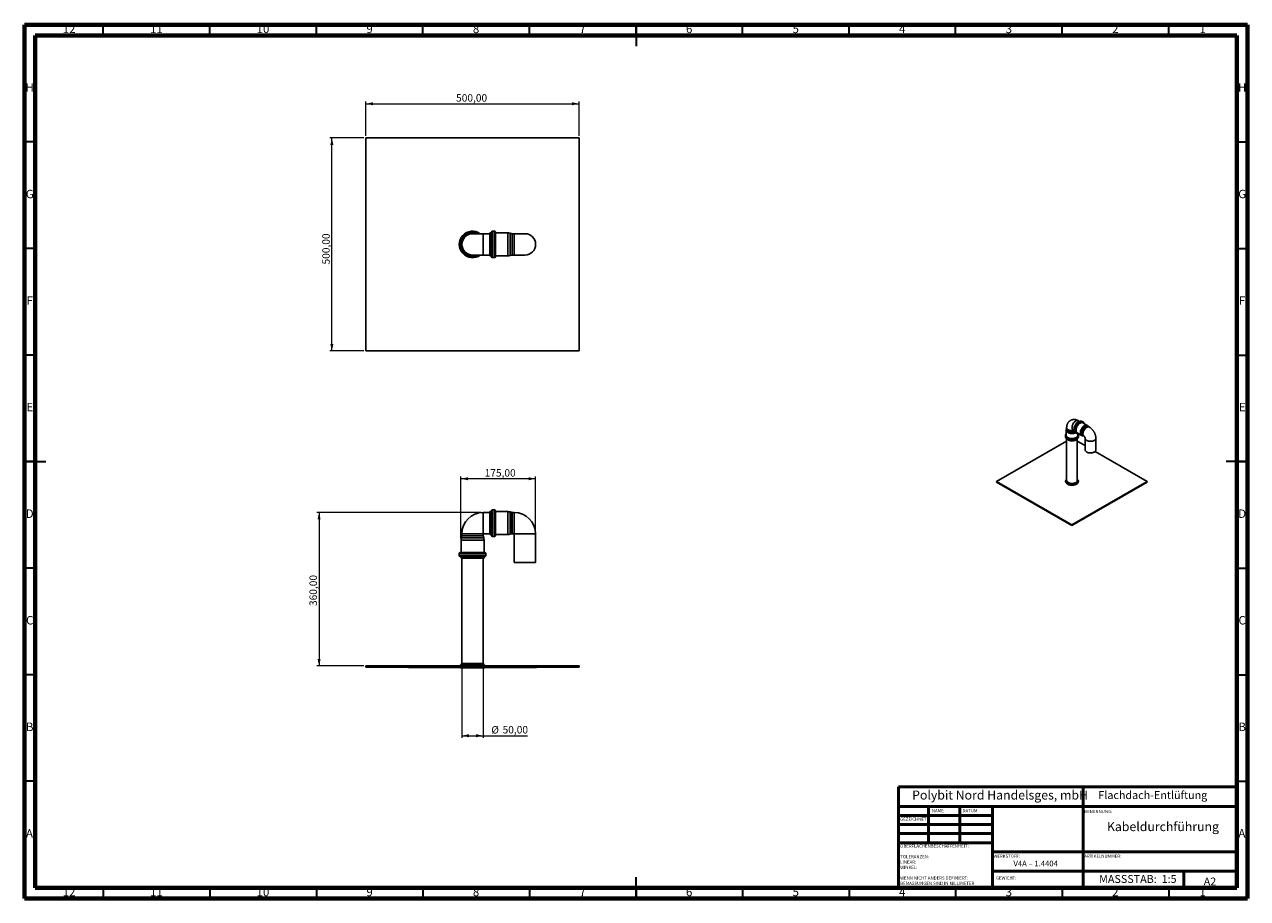
# Model space of a CAD drawing. Units: millimetres. Extents: x 15 to 589, y 5 to 415.
import ezdxf

# ---------------------------------------------------------------- set-up
doc = ezdxf.new("R2010")
doc.units = ezdxf.units.MM
doc.styles.add('SLDTEXTSTYLE0', font='TXT', dxfattribs={"width": 0.75})
doc.styles.add('SLDTEXTSTYLE1', font='TXT', dxfattribs={"width": 0.663})
doc.styles.add('SLDTEXTSTYLE2', font='TXT', dxfattribs={"width": 0.75, "bigfont": 'bigfont'})
doc.dimstyles.new('SLDDIMSTYLE0', dxfattribs={"dimtxt": 3.5, "dimasz": 3.302, "dimexe": 0, "dimexo": 0.0625, "dimgap": 0.875, "dimtad": 1, "dimlfac": 5, "dimrnd": 1e-09, "dimzin": 12, "dimdsep": 46, "dimtxsty": 'SLDTEXTSTYLE0', "dimsah": 1, "dimcen": 0.09, "dimadec": 0, "dimazin": 3, "dimtfac": 1, "dimtofl": 0, "dimtmove": 0, "dimatfit": 3, "dimfxl": 0, "dimfrac": 2, "dimtolj": 1, "dimtzin": 12, "dimarcsym": 0})

# ---------------------------------------------------------------- blocks, each defined once
blk = doc.blocks.new('_D')
at = {"color": 7, "linetype": 'Continuous', "lineweight": 0}
for p, q in [((229.29, 186.15), (152.27, 186.15)), ((153.27, 186.15), (153.27, 114.15)), ((174.27, 114.15), (152.27, 114.15))]:
    blk.add_line(p, q, dxfattribs=at)
at = {"color": 7, "linetype": 'Continuous', "lineweight": 18}
for points in [[(153.27, 186.15), (152.55, 182.85), (153.99, 182.85)], [(153.27, 114.15), (153.99, 117.45), (152.55, 117.45)]]:
    blk.add_solid(points, dxfattribs=at)
at = {"color": 7, "linetype": 'Continuous', "lineweight": 18, "insert": (148.76, 142.25), "char_height": 3.5, "attachment_point": 1, "rotation": 90, "style": 'SLDTEXTSTYLE0'}
blk.add_mtext('360,00', dxfattribs=at)
blk = doc.blocks.new('_D_1')
at = {"color": 7, "linetype": 'Continuous', "lineweight": 0}
for p, q in [((219.87, 174.09), (219.87, 202.97)), ((254.87, 201.97), (219.87, 201.97)), ((254.87, 177.13), (254.87, 202.97))]:
    blk.add_line(p, q, dxfattribs=at)
at = {"color": 7, "linetype": 'Continuous', "lineweight": 18}
for points in [[(219.87, 201.97), (223.17, 201.25), (223.17, 202.69)], [(254.87, 201.97), (251.57, 202.69), (251.57, 201.25)]]:
    blk.add_solid(points, dxfattribs=at)
at = {"color": 7, "linetype": 'Continuous', "lineweight": 18, "insert": (230.96, 206.48), "char_height": 3.5, "attachment_point": 1, "style": 'SLDTEXTSTYLE0'}
blk.add_mtext('175,00', dxfattribs=at)
blk = doc.blocks.new('_D_2')
at = {"color": 7, "linetype": 'Continuous', "lineweight": 0}
for p, q in [((220.27, 114.35), (220.27, 80.39)), ((230.27, 114.35), (230.27, 80.39)), ((220.27, 81.39), (230.27, 81.39)), ((230.27, 81.39), (251.02, 81.39))]:
    blk.add_line(p, q, dxfattribs=at)
at = {"color": 7, "linetype": 'Continuous', "lineweight": 18}
for points in [[(220.27, 81.39), (223.57, 80.67), (223.57, 82.11)], [(230.27, 81.39), (226.97, 82.11), (226.97, 80.67)]]:
    blk.add_solid(points, dxfattribs=at)
at = {"color": 7, "linetype": 'Continuous', "lineweight": 18, "char_height": 3.5, "attachment_point": 1, "style": 'SLDTEXTSTYLE0'}
for s, insert in [('%%c', (234.11, 85.9)), ('50,00', (239.39, 85.95))]:
    blk.add_mtext(s, dxfattribs=dict(at, insert=insert))
blk = doc.blocks.new('_D_3')
at = {"color": 7, "linetype": 'Continuous', "lineweight": 0}
for p, q in [((174.27, 361.92), (158.27, 361.92)), ((159.27, 261.92), (159.27, 361.92)), ((174.27, 261.92), (158.27, 261.92))]:
    blk.add_line(p, q, dxfattribs=at)
at = {"color": 7, "linetype": 'Continuous', "lineweight": 18}
for points in [[(159.27, 361.92), (158.55, 358.62), (159.99, 358.62)], [(159.27, 261.92), (159.99, 265.22), (158.55, 265.22)]]:
    blk.add_solid(points, dxfattribs=at)
at = {"color": 7, "linetype": 'Continuous', "lineweight": 18, "insert": (154.76, 302.51), "char_height": 3.5, "attachment_point": 1, "rotation": 90, "style": 'SLDTEXTSTYLE0'}
blk.add_mtext('500,00', dxfattribs=at)
blk = doc.blocks.new('_D_4')
at = {"color": 7, "linetype": 'Continuous', "lineweight": 0}
for p, q in [((175.27, 362.92), (175.27, 378.92)), ((275.27, 362.92), (275.27, 378.92)), ((175.27, 377.92), (275.27, 377.92))]:
    blk.add_line(p, q, dxfattribs=at)
at = {"color": 7, "linetype": 'Continuous', "lineweight": 18}
for points in [[(175.27, 377.92), (178.57, 377.2), (178.57, 378.64)], [(275.27, 377.92), (271.97, 378.64), (271.97, 377.2)]]:
    blk.add_solid(points, dxfattribs=at)
at = {"color": 7, "linetype": 'Continuous', "lineweight": 18, "insert": (217.56, 382.43), "char_height": 3.5, "attachment_point": 1, "style": 'SLDTEXTSTYLE0'}
blk.add_mtext('500,00', dxfattribs=at)

msp = doc.modelspace()

# ---------------------------------------------------------------- linework, layer by layer
at = {"color": 7, "linetype": 'Continuous', "lineweight": 70}
for p, q in [((15, 5), (15, 415)), ((15, 415), (589, 415)), ((589, 415), (589, 5)), ((20, 10), (20, 410)), ((20, 410), (584, 410)), ((584, 410), (584, 10)), ((584, 10), (20, 10)), ((589, 5), (15, 5))]:
    msp.add_line(p, q, dxfattribs=at)
at = {"color": 7, "linetype": 'Continuous', "lineweight": 35}
for p, q in [((52, 410), (52, 415)), ((102, 410), (102, 415)), ((152, 410), (152, 415)), ((202, 410), (202, 415)), ((252, 410), (252, 415)), ((302, 415.001), (302, 404.999)), ((302, 410), (302, 415)), ((352, 410), (352, 415)), ((402, 410), (402, 415)), ((452, 410), (452, 415)), ((502, 410), (502, 415)), ((552, 410), (552, 415)), ((20, 360), (15, 360)), ((584, 360), (589, 360)), ((20, 310), (15, 310)), ((584, 310), (589, 310)), ((20, 260), (15, 260)), ((584, 260), (589, 260)), ((14.999, 210), (25.001, 210)), ((20, 210), (15, 210)), ((589.001, 210), (578.999, 210)), ((584, 210), (589, 210)), ((20, 160), (15, 160)), ((584, 160), (589, 160)), ((20, 110), (15, 110)), ((584, 110), (589, 110)), ((20, 60), (15, 60)), ((584, 60), (589, 60)), ((302, 4.999), (302, 15.001)), ((52, 10), (52, 5)), ((102, 10), (102, 5)), ((152, 10), (152, 5)), ((202, 10), (202, 5)), ((252, 10), (252, 5)), ((302, 10), (302, 5)), ((352, 10), (352, 5)), ((402, 10), (402, 5)), ((452, 10), (452, 5)), ((502, 10), (502, 5)), ((552, 10), (552, 5))]:
    msp.add_line(p, q, dxfattribs=at)
at = {"color": 7, "linetype": 'Continuous', "lineweight": 25}
for p, q in [((175.2718, 261.9199), (175.2718, 361.9199)), ((175.2718, 361.9199), (275.2718, 361.9199)), ((275.2718, 361.9199), (275.2718, 261.9199)), ((230.2918, 316.9199), (225.2718, 316.9199)), ((233.4118, 316.9199), (230.2918, 316.9199)), ((230.2918, 311.9199), (230.2918, 316.9199)), ((234.2118, 317.3199), (233.4118, 317.3199)), ((233.4118, 317.3199), (233.4118, 306.5199)), ((234.2118, 317.7199), (234.2118, 306.1199)), ((235.6118, 318.1199), (234.6118, 318.1199)), ((234.6118, 318.1199), (234.6118, 305.7199)), ((235.6118, 318.1199), (235.6118, 305.7199)), ((236.0118, 317.7199), (236.0118, 306.1199)), ((241.8118, 317.3199), (236.0118, 317.3199)), ((241.8118, 317.3199), (241.8118, 306.5199)), ((243.8386, 316.9199), (242.9194, 317.1712)), ((242.9194, 317.1712), (242.9194, 306.6686)), ((244.8518, 316.9199), (243.8386, 316.9199)), ((243.8386, 316.9199), (243.8386, 306.9199)), ((249.8718, 316.9199), (244.8518, 316.9199)), ((244.8518, 306.9199), (244.8518, 316.9199)), ((230.2918, 306.9199), (230.2918, 311.9199)), ((225.2718, 306.9199), (230.2918, 306.9199)), ((230.2918, 306.9199), (233.4118, 306.9199)), ((233.4118, 306.5199), (234.2118, 306.5199)), ((234.6118, 305.7199), (235.6118, 305.7199)), ((236.0118, 306.5199), (241.8118, 306.5199)), ((242.9194, 306.6686), (243.8386, 306.9199)), ((243.8386, 306.9199), (244.8518, 306.9199)), ((244.8518, 306.9199), (249.8718, 306.9199)), ((275.2718, 261.9199), (175.2718, 261.9199)), ((503.9108, 224.7491), (503.9108, 222.3811)), ((504.1108, 225.7174), (504.0347, 225.4943)), ((504.1108, 225.9903), (504.1108, 225.5766)), ((507.1357, 224.8501), (507.6981, 224.5254)), ((510.1987, 228.8552), (509.6355, 229.1803)), ((511.8164, 228.6141), (511.4629, 228.8182)), ((513.8085, 227.0023), (511.7579, 228.186)), ((514.5471, 226.3449), (514.392, 226.5224)), ((514.7833, 226.2086), (514.4251, 226.4154)), ((471.2555, 200.6857), (504.1108, 219.6526)), ((503.5108, 222.2178), (503.5108, 221.8096)), ((504.1108, 220.6968), (504.1108, 201.1756)), ((508.3631, 223.4487), (508.7167, 223.2446)), ((508.7167, 223.2446), (508.7306, 223.2367)), ((509.0581, 223.5094), (511.1087, 222.3256)), ((509.1108, 201.1756), (509.1108, 220.6949)), ((509.1108, 219.6526), (512.8082, 217.5182)), ((509.3108, 222.3811), (509.3108, 223.0861)), ((509.7108, 222.2178), (509.7102, 222.2534)), ((509.7108, 221.8096), (509.7108, 222.2178)), ((511.8161, 222.0603), (512.0473, 222.0147)), ((511.9253, 222.0851), (512.2835, 221.8783)), ((512.2835, 221.8783), (512.2724, 221.8848)), ((512.8082, 220.9693), (512.8082, 215.5067)), ((517.8082, 215.5067), (517.8082, 220.9693)), ((517.4983, 214.8107), (541.9661, 200.6857)), ((503.9608, 200.9634), (503.9608, 200.8081)), ((503.9691, 200.8424), (503.9608, 200.9553)), ((504.1186, 201.0614), (504.1108, 201.1756)), ((509.2608, 200.8081), (509.2608, 200.9634)), ((506.6108, 180.2755), (471.2555, 200.6857)), ((471.2555, 200.4407), (471.2555, 200.6857)), ((506.6108, 180.0305), (471.2555, 200.4407)), ((503.6108, 200.7673), (503.6108, 200.6857)), ((503.6202, 200.5486), (503.6108, 200.6857)), ((503.9691, 200.6871), (503.9608, 200.8081)), ((503.9921, 200.5737), (503.9691, 200.6871)), ((541.9661, 200.6857), (506.6108, 180.2755)), ((541.9661, 200.4407), (506.6108, 180.0305)), ((509.6108, 200.6857), (509.6108, 200.7673)), ((541.9661, 200.4407), (541.9661, 200.6857)), ((233.4118, 186.1483), (230.2918, 186.1483)), ((230.2918, 176.1483), (230.2918, 186.1483)), ((234.2118, 186.5483), (233.4118, 186.5483)), ((233.4118, 186.5483), (233.4118, 175.7483)), ((234.2118, 186.9483), (234.2118, 175.3483)), ((235.6118, 187.3483), (234.6118, 187.3483)), ((234.6118, 187.3483), (234.6118, 174.9483)), ((235.6118, 187.3483), (235.6118, 174.9483)), ((236.0118, 186.9483), (236.0118, 175.3483)), ((241.8118, 186.5483), (236.0118, 186.5483)), ((241.8118, 186.5483), (241.8118, 175.7483)), ((243.8386, 186.1483), (242.9194, 186.3996)), ((242.9194, 186.3996), (242.9194, 175.897)), ((243.6718, 176.1483), (243.6718, 186.1483)), ((244.8518, 186.1483), (243.8386, 186.1483)), ((243.8386, 186.1483), (243.8386, 176.1483)), ((244.8518, 176.1483), (244.8518, 186.1483)), ((506.6108, 180.0305), (506.6108, 180.2755)), ((219.8718, 173.0883), (219.8718, 167.2883)), ((219.8718, 173.0883), (230.6718, 173.0883)), ((220.2718, 175.1151), (220.0205, 174.1959)), ((220.0205, 174.1959), (230.5231, 174.1959)), ((220.2718, 176.1283), (220.2718, 175.1151)), ((230.2718, 176.1283), (220.2718, 176.1283)), ((220.2718, 175.1151), (230.2718, 175.1151)), ((230.2718, 175.1151), (230.2718, 176.1283)), ((230.5231, 174.1959), (230.2718, 175.1151)), ((230.2918, 176.1483), (233.4118, 176.1483)), ((230.6718, 167.2883), (230.6718, 173.0883)), ((233.4118, 175.7483), (234.2118, 175.7483)), ((234.6118, 174.9483), (235.6118, 174.9483)), ((236.0118, 175.7483), (241.8118, 175.7483)), ((242.9194, 175.897), (243.8386, 176.1483)), ((243.8386, 176.1483), (244.8518, 176.1483)), ((244.8718, 176.1283), (244.8718, 162.7483)), ((244.8718, 176.1283), (254.8718, 176.1283)), ((254.8718, 162.7483), (254.8718, 176.1283)), ((219.0718, 166.8883), (219.0718, 165.8883)), ((219.0718, 166.8883), (231.4718, 166.8883)), ((219.4718, 167.2883), (231.0718, 167.2883)), ((231.4718, 165.8883), (231.4718, 166.8883)), ((219.0718, 165.8883), (231.4718, 165.8883)), ((219.4718, 165.4883), (231.0718, 165.4883)), ((219.8718, 165.4883), (219.8718, 164.6883)), ((219.8718, 164.6883), (230.6718, 164.6883)), ((220.2718, 164.6883), (220.2718, 115.3483)), ((230.2718, 115.3483), (230.2718, 164.6883)), ((230.6718, 164.6883), (230.6718, 165.4883)), ((244.8718, 162.7483), (254.8718, 162.7483)), ((219.9718, 114.8287), (219.9718, 114.4483)), ((221.8323, 114.8287), (219.9718, 114.8287)), ((221.9946, 115.2617), (220.2218, 115.2617)), ((222.027, 115.3483), (220.2718, 115.3483)), ((230.5718, 114.8287), (221.8323, 114.8287)), ((230.3218, 115.2617), (221.9946, 115.2617)), ((230.2718, 115.3483), (222.027, 115.3483)), ((230.5718, 114.4483), (230.5718, 114.8287)), ((175.2718, 113.5483), (175.2718, 114.1483)), ((275.2718, 114.1483), (175.2718, 114.1483)), ((275.2718, 113.5483), (175.2718, 113.5483)), ((195.2718, 113.3483), (195.2718, 113.5483)), ((199.2718, 113.3483), (195.2718, 113.3483)), ((199.2718, 113.3483), (199.2718, 113.5483)), ((251.2718, 113.3483), (199.2718, 113.3483)), ((219.2718, 114.3483), (219.2718, 114.1483)), ((221.3781, 114.3483), (219.2718, 114.3483)), ((219.4718, 113.3483), (219.4718, 113.2483)), ((231.0718, 113.2483), (219.4718, 113.2483)), ((221.8323, 114.4483), (219.9718, 114.4483)), ((231.2718, 114.3483), (221.3781, 114.3483)), ((230.5718, 114.4483), (221.8323, 114.4483)), ((231.0718, 113.2483), (231.0718, 113.3483)), ((231.2718, 114.1483), (231.2718, 114.3483)), ((251.2718, 113.3483), (251.2718, 113.5483)), ((255.2718, 113.3483), (251.2718, 113.3483)), ((255.2718, 113.3483), (255.2718, 113.5483)), ((275.2718, 113.5483), (275.2718, 114.1483))]:
    msp.add_line(p, q, dxfattribs=at)
at = {"color": 7, "linetype": 'Continuous', "lineweight": 50}
for p, q in [((425.1545, 57.3407), (584, 57.3407)), ((425.1545, 57.3407), (425.1545, 10)), ((511.9327, 57.3407), (511.9327, 9.9392)), ((583.9957, 48.25), (425.1545, 48.25)), ((439.2935, 48.2464), (439.2935, 31.1854)), ((453.9044, 48.25), (453.9001, 31.1911)), ((469.3604, 9.9889), (469.37, 48.25)), ((469.369, 44), (425.1545, 44)), ((469.3679, 39.75), (425.1545, 39.75)), ((469.3668, 35.4889), (425.1545, 35.5)), ((469.3657, 31.1973), (425.1545, 31.1797)), ((469.3647, 26.9889), (583.9904, 26.9889)), ((469.3624, 17.7767), (583.9872, 17.7767)), ((559.0843, 10), (559.0843, 17.7767))]:
    msp.add_line(p, q, dxfattribs=at)
at = {"color": 7, "linetype": 'Continuous', "lineweight": 25, "flags": 128}
for points in [[(503.9108, 224.7493), (503.9177, 224.6379), (503.9572, 224.4614), (504.0313, 224.2887), (504.139, 224.1219), (504.279, 223.9634), (504.4493, 223.815), (504.6479, 223.6789), (504.872, 223.5567), (505.1188, 223.45), (505.385, 223.3603), (505.6672, 223.2887), (505.9618, 223.2361), (506.2647, 223.2033), (506.5722, 223.1906), (506.8802, 223.1982), (507.1847, 223.2261), (507.4817, 223.2738), (507.7674, 223.3407), (508.0379, 223.426), (508.2642, 223.5169)], [(504.0347, 225.4943), (503.9951, 225.3334), (503.9863, 225.1572), (504.0129, 224.9816), (504.0746, 224.809), (504.1707, 224.6417), (504.2997, 224.4819), (504.46, 224.3319), (504.6494, 224.1937), (504.8653, 224.069), (505.1048, 223.9597), (505.3647, 223.8672), (505.6414, 223.7927), (505.9312, 223.7372), (506.2303, 223.7016), (506.5344, 223.6862), (506.8396, 223.6913), (507.1418, 223.7169), (507.4367, 223.7625), (507.7204, 223.8276), (507.9251, 223.8891)], [(507.4979, 224.641), (507.3763, 224.6164), (507.0894, 224.5737), (506.7959, 224.551), (506.4997, 224.5485), (506.2051, 224.5662), (505.9162, 224.6039), (505.637, 224.661), (505.3715, 224.7368), (505.1234, 224.8303), (504.8962, 224.94), (504.693, 225.0644), (504.5168, 225.2018), (504.37, 225.3503), (504.2546, 225.5078), (504.1723, 225.6721), (504.1242, 225.8408), (504.1108, 225.9904)], [(504.1108, 225.5766), (504.1242, 225.4272), (504.1723, 225.2584), (504.2546, 225.0942), (504.37, 224.9367), (504.5168, 224.7882), (504.693, 224.6508), (504.8962, 224.5263), (505.1234, 224.4166), (505.3715, 224.3232), (505.637, 224.2474), (505.9162, 224.1902), (506.2051, 224.1525), (506.4997, 224.1348), (506.7959, 224.1374), (507.0894, 224.1601), (507.3763, 224.2027), (507.6524, 224.2646), (507.7543, 224.2932)], [(507.1357, 224.8501), (507.0129, 224.9365), (506.8908, 225.0625), (506.7897, 225.216), (506.711, 225.3946), (506.6558, 225.5961), (506.6249, 225.8174), (506.6186, 226.0556), (506.6372, 226.3073), (506.6804, 226.5688), (506.7475, 226.8367), (506.8375, 227.107), (506.9493, 227.3761), (507.0813, 227.6401), (507.2316, 227.8953), (507.3981, 228.1382), (507.5784, 228.3653), (507.7701, 228.5734), (507.9704, 228.7597), (508.1766, 228.9215), (508.3856, 229.0565)], [(510.0578, 228.8113), (510.0266, 228.8042), (509.8143, 228.7387), (509.5977, 228.6424), (509.3797, 228.5165), (509.1632, 228.3628), (508.9508, 228.1832), (508.7455, 227.9801), (508.5499, 227.7561), (508.3665, 227.5142), (508.1978, 227.2574), (508.0459, 226.9892), (507.9127, 226.713), (507.8002, 226.4324), (507.7096, 226.1512), (507.6423, 225.8729), (507.599, 225.6012), (507.5803, 225.3396), (507.5865, 225.0916), (507.6176, 224.8604), (507.673, 224.6489), (507.6783, 224.6333)], [(511.4629, 228.8182), (511.312, 228.8898), (511.1247, 228.9423), (510.9237, 228.9631), (510.7112, 228.9517), (510.4897, 228.9085), (510.2617, 228.8338), (510.0297, 228.7285), (509.7963, 228.5938), (509.5643, 228.4312), (509.3363, 228.2426), (509.1147, 228.0301), (508.9023, 227.7961), (508.7012, 227.5433), (508.5139, 227.2745), (508.3425, 226.9927), (508.1888, 226.7013), (508.0547, 226.4033), (507.9417, 226.1024), (507.8509, 225.8018), (507.7836, 225.5049), (507.7403, 225.2152), (507.7217, 224.9359), (507.7279, 224.6701), (507.7589, 224.4209), (507.8143, 224.1911), (507.8934, 223.9834), (507.9955, 223.8), (508.1192, 223.643), (508.2633, 223.5143), (508.3631, 223.4487)], [(511.8203, 228.6119), (511.6656, 228.6857), (511.4783, 228.7382), (511.2773, 228.759), (511.0648, 228.7476), (510.8433, 228.7044), (510.6152, 228.6297), (510.3832, 228.5244), (510.1499, 228.3897), (509.9179, 228.2271), (509.6898, 228.0385), (509.4683, 227.826), (509.2558, 227.592), (509.0548, 227.3392), (508.8675, 227.0704), (508.696, 226.7886), (508.5424, 226.4972), (508.4083, 226.1992), (508.2952, 225.8983), (508.2045, 225.5977), (508.1371, 225.3008), (508.0939, 225.0111), (508.0753, 224.7318), (508.0815, 224.466), (508.1125, 224.2168), (508.1678, 223.987), (508.247, 223.7793), (508.349, 223.5959), (508.4728, 223.4389), (508.6169, 223.3102), (508.7167, 223.2446)], [(512.287, 227.8806), (512.2859, 227.883), (512.1838, 228.0569), (512.0603, 228.204), (511.9166, 228.3224), (511.7547, 228.4109), (511.5764, 228.4682), (511.3839, 228.4937), (511.1796, 228.4871), (510.9659, 228.4484), (510.7455, 228.3782), (510.5209, 228.2773), (510.295, 228.1469), (510.0704, 227.9885), (509.85, 227.8042), (509.6363, 227.5962), (509.432, 227.3669), (509.2395, 227.1191), (509.0612, 226.856), (508.8993, 226.5806), (508.7557, 226.2963), (508.6321, 226.0065), (508.5301, 225.7148), (508.4508, 225.4248), (508.3954, 225.1398), (508.3644, 224.8635), (508.3581, 224.5991), (508.3768, 224.3499), (508.4201, 224.1188), (508.4875, 223.9088), (508.5783, 223.7223), (508.6913, 223.5615), (508.8251, 223.4286), (508.9781, 223.3249), (509.1485, 223.252), (509.3341, 223.2105), (509.5328, 223.201), (509.5873, 223.2039)], [(508.3856, 229.0565), (508.5947, 229.1629), (508.8009, 229.2391), (509.0012, 229.2841), (509.1929, 229.2973), (509.3732, 229.2784), (509.5397, 229.2277), (509.6355, 229.1803)], [(511.7579, 228.186), (511.6989, 228.2172), (511.5302, 228.2792), (511.3468, 228.3094), (511.1512, 228.3075), (510.9458, 228.2736), (510.7335, 228.208), (510.517, 228.1117), (510.299, 227.9859), (510.0824, 227.8321), (509.8701, 227.6526), (509.6648, 227.4494), (509.4692, 227.2255), (509.2858, 226.9835), (509.117, 226.7267), (508.9651, 226.4585), (508.832, 226.1823), (508.7194, 225.9018), (508.6289, 225.6205), (508.5615, 225.3422), (508.5182, 225.0705), (508.4996, 224.809), (508.5058, 224.5609), (508.5368, 224.3297), (508.5922, 224.1182), (508.6713, 223.9293), (508.773, 223.7654), (508.8961, 223.6286), (509.0388, 223.5208), (509.0581, 223.5094)], [(513.8085, 227.0022), (513.7495, 227.0334), (513.5808, 227.0954), (513.3974, 227.1256), (513.2018, 227.1237), (512.9965, 227.0898), (512.7841, 227.0242), (512.5676, 226.9279), (512.3496, 226.8021), (512.133, 226.6484), (511.9207, 226.4688), (511.7154, 226.2657), (511.5198, 226.0417), (511.3364, 225.7997), (511.1676, 225.5429), (511.0157, 225.2747), (510.8826, 224.9985), (510.77, 224.718), (510.6795, 224.4367), (510.6121, 224.1584), (510.5688, 223.8867), (510.5502, 223.6252), (510.5564, 223.3772), (510.5874, 223.1459), (510.6428, 222.9344), (510.7219, 222.7455), (510.8236, 222.5816), (510.9467, 222.4449), (511.0894, 222.337), (511.1086, 222.3256)], [(514.392, 226.5224), (514.3394, 226.5779), (514.2006, 226.6887), (514.0436, 226.7692), (513.8704, 226.8181), (513.6834, 226.8348), (513.4852, 226.8191), (513.2783, 226.7712), (513.0657, 226.6917), (512.8502, 226.5818), (512.6346, 226.4429), (512.422, 226.2768), (512.2152, 226.0859), (512.0169, 225.8727), (511.83, 225.6401), (511.6568, 225.3913), (511.4997, 225.1295), (511.3609, 224.8584), (511.2423, 224.5816), (511.1454, 224.3029), (511.0716, 224.026), (511.0218, 223.7546), (510.9967, 223.4925), (510.9967, 223.2432), (511.0218, 223.01), (511.0716, 222.7962), (511.1454, 222.6045), (511.2423, 222.4377), (511.3609, 222.2979), (511.4997, 222.187), (511.6568, 222.1065), (511.8161, 222.0603)], [(511.8663, 222.1192), (511.7435, 222.2056), (511.6214, 222.3316), (511.5202, 222.4851), (511.4415, 222.6638), (511.3863, 222.8652), (511.3554, 223.0866), (511.3492, 223.3247), (511.3678, 223.5764), (511.4109, 223.8379), (511.478, 224.1058), (511.5681, 224.3761), (511.6799, 224.6452), (511.8119, 224.9092), (511.9621, 225.1644), (512.1286, 225.4073), (512.309, 225.6344), (512.5006, 225.8426), (512.701, 226.0288), (512.9071, 226.1906), (513.1162, 226.3256)], [(514.4251, 226.4154), (514.4065, 226.4258), (514.2479, 226.4921), (514.0741, 226.5269), (513.8878, 226.5298), (513.6915, 226.5006), (513.4879, 226.4399), (513.2799, 226.3485), (513.0704, 226.2276), (512.8625, 226.0789), (512.6589, 225.9045), (512.4625, 225.707), (512.2762, 225.489), (512.1025, 225.2536), (511.9438, 225.0041), (511.8025, 224.744), (511.6804, 224.477), (511.5792, 224.2068), (511.5005, 223.9373), (511.4453, 223.6721), (511.4144, 223.415), (511.4082, 223.1697), (511.4268, 222.9395), (511.4699, 222.7277), (511.537, 222.5373), (511.6271, 222.371), (511.7389, 222.231), (511.8709, 222.1194), (511.9253, 222.0851)], [(512.2724, 221.8848), (512.2291, 221.9126), (512.0971, 222.0242), (511.9853, 222.1642), (511.8952, 222.3306), (511.8281, 222.521), (511.785, 222.7327), (511.7664, 222.9629), (511.7726, 223.2082), (511.8035, 223.4653), (511.8587, 223.7305), (511.9374, 224.0001), (512.0386, 224.2702), (512.1607, 224.5372), (512.302, 224.7973), (512.4607, 225.0468), (512.6344, 225.2822), (512.8207, 225.5002), (513.0171, 225.6978), (513.2207, 225.8721), (513.4287, 226.0208), (513.6381, 226.1417), (513.8461, 226.2331), (514.0497, 226.2939), (514.246, 226.323), (514.4323, 226.3201), (514.6061, 226.2853), (514.7647, 226.219), (514.7834, 226.2085)], [(513.1162, 226.3256), (513.3253, 226.432), (513.5314, 226.5082), (513.7317, 226.5532), (513.9234, 226.5664), (514.1037, 226.5475), (514.2702, 226.4969), (514.3661, 226.4494)], [(503.5108, 222.2178), (503.5111, 222.194), (503.5112, 222.1903)], [(503.5108, 221.8096), (503.5111, 221.7857), (503.5112, 221.782)], [(503.5112, 222.1903), (503.533, 222.0039), (503.5898, 221.8163), (503.6809, 221.6332), (503.8051, 221.4567), (503.9612, 221.2889), (504.1472, 221.1316), (504.3612, 220.9865), (504.6006, 220.8555), (504.8629, 220.7398), (505.1449, 220.641), (505.4436, 220.5599), (505.7554, 220.4977), (506.077, 220.455), (506.4046, 220.4322), (506.7346, 220.4297), (507.0631, 220.4474), (507.3865, 220.4852), (507.7012, 220.5426), (508.0034, 220.619), (508.2899, 220.7135), (508.5574, 220.8251), (508.8028, 220.9524)], [(503.5112, 221.782), (503.533, 221.5957), (503.5898, 221.408), (503.6809, 221.2249), (503.8051, 221.0485), (503.9612, 220.8806), (504.1472, 220.7233), (504.3612, 220.5783), (504.6006, 220.4472), (504.8629, 220.3316), (505.1449, 220.2327), (505.4436, 220.1517), (505.7554, 220.0894), (506.077, 220.0467), (506.4046, 220.0239), (506.7346, 220.0214), (507.0631, 220.0391), (507.3865, 220.0769), (507.7012, 220.1343), (508.0034, 220.2107), (508.2899, 220.3052), (508.5574, 220.4168), (508.8028, 220.5441)], [(503.9108, 222.9921), (503.8314, 222.8588), (503.7572, 222.6794), (503.7177, 222.4964), (503.7133, 222.312), (503.744, 222.1284), (503.8096, 221.9478), (503.9092, 221.7726), (504.0415, 221.6047), (504.2051, 221.4463), (504.3979, 221.2992), (504.6175, 221.1652), (504.8613, 221.046), (505.1263, 220.943), (505.4094, 220.8574), (505.7071, 220.7904), (506.0157, 220.7426), (506.3315, 220.7148), (506.6508, 220.7072), (506.9695, 220.7199), (507.2839, 220.7527), (507.5901, 220.8054), (507.8845, 220.8771), (508.1633, 220.9671), (508.4234, 221.0743), (508.6614, 221.1974)], [(503.9108, 222.3811), (503.9177, 222.2699), (503.9572, 222.0935), (504.0313, 221.9207), (504.139, 221.754), (504.279, 221.5954), (504.4493, 221.4471), (504.6479, 221.3109), (504.872, 221.1887), (505.1188, 221.0821), (505.385, 220.9924), (505.6672, 220.9207), (505.9618, 220.8682), (506.2647, 220.8353), (506.5722, 220.8226), (506.8802, 220.8302), (507.1847, 220.8581), (507.4817, 220.9058), (507.7674, 220.9727), (508.0379, 221.058), (508.2899, 221.1605), (508.52, 221.279)], [(504.2214, 220.5938), (504.279, 220.5339), (504.4493, 220.3856), (504.6479, 220.2494), (504.872, 220.1272), (505.1188, 220.0206), (505.385, 219.9308), (505.6672, 219.8592), (505.9618, 219.8067), (506.2647, 219.7738), (506.5722, 219.7611), (506.8802, 219.7687), (507.1847, 219.7966), (507.4817, 219.8443), (507.7674, 219.9112), (508.0379, 219.9965), (508.2899, 220.099), (508.52, 220.2175)], [(508.52, 221.279), (508.7252, 221.4118), (508.9028, 221.5573), (509.0505, 221.7135), (509.1665, 221.8784), (509.2491, 222.0498), (509.2973, 222.2256), (509.3108, 222.3811)], [(508.6614, 221.1974), (508.8745, 221.3348), (509.0602, 221.4849), (509.2161, 221.6459), (509.3404, 221.8158), (509.4316, 221.9926), (509.4885, 222.1741), (509.5105, 222.3581), (509.4973, 222.5424), (509.4491, 222.7247), (509.3664, 222.9029), (509.3108, 222.9921)], [(508.8028, 220.9524), (509.0234, 221.0941), (509.2167, 221.2485), (509.3804, 221.4139), (509.5127, 221.5884), (509.6122, 221.77), (509.6776, 221.9567), (509.7083, 222.1464), (509.7108, 222.2178)], [(508.8028, 220.5441), (509.0234, 220.6858), (509.2167, 220.8402), (509.3804, 221.0056), (509.5127, 221.1801), (509.6122, 221.3617), (509.6776, 221.5485), (509.7083, 221.7381), (509.7108, 221.8096)], [(512.8082, 220.9688), (512.8217, 220.8199), (512.8697, 220.6512), (512.952, 220.4869), (513.0674, 220.3294), (513.2142, 220.1809), (513.3905, 220.0435), (513.5936, 219.919), (513.8208, 219.8093), (514.0689, 219.7159), (514.3344, 219.6401), (514.6136, 219.583), (514.9025, 219.5453), (515.1971, 219.5276), (515.4933, 219.5301), (515.7869, 219.5528), (516.0737, 219.5954), (516.3498, 219.6574), (516.6113, 219.7377), (516.8545, 219.8353), (517.076, 219.9488)], [(517.076, 219.9488), (517.2727, 220.0767), (517.4417, 220.2171), (517.5809, 220.368), (517.6881, 220.5274), (517.762, 220.693), (517.8014, 220.8625), (517.8082, 220.9692)], [(512.8082, 215.5067), (512.8217, 215.3572), (512.8697, 215.1885), (512.952, 215.0243), (513.0674, 214.8668), (513.2142, 214.7183), (513.3905, 214.5808), (513.5936, 214.4564), (513.8208, 214.3467), (514.0689, 214.2533), (514.3344, 214.1775), (514.6136, 214.1203), (514.9025, 214.0826), (515.1971, 214.0649), (515.4933, 214.0674), (515.7869, 214.0902), (516.0737, 214.1328), (516.3498, 214.1947), (516.6113, 214.275), (516.8545, 214.3726), (517.076, 214.4862)], [(517.076, 214.4862), (517.2727, 214.614), (517.4417, 214.7544), (517.5809, 214.9054), (517.6881, 215.0648), (517.762, 215.2304), (517.8014, 215.3998), (517.8082, 215.5067)], [(503.6202, 200.6303), (503.6121, 200.8178), (503.6391, 201.0046), (503.701, 201.1887), (503.797, 201.3679), (503.9259, 201.54), (504.0864, 201.703), (504.1108, 201.7246)], [(509.1108, 201.7246), (509.2253, 201.6166), (509.3691, 201.4484), (509.4805, 201.2722), (509.5582, 201.0902), (509.6014, 200.9043), (509.6095, 200.7169), (509.5825, 200.53), (509.5206, 200.3459), (509.4246, 200.1667), (509.2957, 199.9946), (509.1352, 199.8316), (508.9452, 199.6795), (508.7278, 199.5402), (508.4855, 199.4152), (508.2213, 199.3062), (507.9382, 199.2142), (507.6396, 199.1405), (507.3288, 199.0858), (507.0097, 199.0508), (506.6859, 199.036), (506.3612, 199.0415), (506.0394, 199.0671), (505.7243, 199.1128), (505.4197, 199.1778), (505.129, 199.2615), (504.8556, 199.3628), (504.6029, 199.4806), (504.3736, 199.6134), (504.1706, 199.7598), (503.9963, 199.918), (503.8525, 200.0862), (503.7411, 200.2624), (503.6634, 200.4444), (503.6202, 200.6303), (503.6202, 200.6303)], [(509.2608, 200.9608), (509.259, 200.9066), (509.2296, 200.7295), (509.1649, 200.5556), (509.0656, 200.3872), (508.9331, 200.2265), (508.7692, 200.0759), (508.5761, 199.9372), (508.3565, 199.8125), (508.1132, 199.7032), (507.8496, 199.6111), (507.5693, 199.5372), (507.276, 199.4826), (506.9737, 199.448), (506.6665, 199.434), (506.3585, 199.4406), (506.054, 199.4678), (505.757, 199.5152), (505.4715, 199.5822), (505.2015, 199.6679), (504.9505, 199.7711), (504.7219, 199.8905), (504.5189, 200.0243), (504.3442, 200.1709), (504.2001, 200.3281), (504.0887, 200.494), (504.0113, 200.6662), (503.9691, 200.8424)], [(504.0937, 201.0249), (504.0878, 201.1976), (504.1108, 201.3448)], [(509.1108, 201.3448), (509.1116, 201.3414), (509.1353, 201.1693), (509.1235, 200.9967), (509.0765, 200.8261), (508.9948, 200.66), (508.8797, 200.5006), (508.7327, 200.3502), (508.556, 200.2108), (508.3519, 200.0845), (508.1234, 199.9731), (507.8737, 199.878), (507.6062, 199.8006), (507.3247, 199.7421), (507.0333, 199.7031), (506.7359, 199.6844), (506.4367, 199.686), (506.14, 199.7081), (505.8499, 199.7503), (505.5705, 199.812), (505.3057, 199.8924), (505.0592, 199.9903), (504.8345, 200.1043), (504.6347, 200.2328), (504.4627, 200.3741), (504.3208, 200.5262), (504.2111, 200.6868), (504.135, 200.8539), (504.0937, 201.0249), (504.0937, 201.0249)], [(509.2708, 201.0345), (509.2858, 200.9791), (509.3101, 200.8017), (509.2993, 200.6239), (509.2535, 200.4479), (509.1732, 200.276), (509.0595, 200.1106), (508.9139, 199.9538), (508.7382, 199.8075), (508.5348, 199.6738), (508.3374, 199.569)], [(509.6108, 200.6857), (509.6095, 200.6352), (509.5825, 200.4483), (509.5206, 200.2642), (509.4246, 200.0851), (509.2957, 199.913), (509.1352, 199.7499), (508.9452, 199.5979), (508.7278, 199.4585), (508.4855, 199.3336), (508.2213, 199.2245), (507.9382, 199.1325), (507.6396, 199.0588), (507.3288, 199.0041), (507.0097, 198.9692), (506.6859, 198.9543), (506.3612, 198.9598), (506.0394, 198.9855), (505.7243, 199.0311), (505.4197, 199.0962), (505.129, 199.1798), (504.8556, 199.2811), (504.6029, 199.3989), (504.3736, 199.5318), (504.1706, 199.6782), (503.9963, 199.8364), (503.8525, 200.0046), (503.7411, 200.1807), (503.6634, 200.3628), (503.6202, 200.5486)], [(504.9206, 199.5518), (504.8881, 199.5671), (504.6624, 199.6883), (504.462, 199.8235), (504.2897, 199.9711), (504.1476, 200.129), (504.0376, 200.2953), (503.9612, 200.4677), (503.9193, 200.644)], [(508.6516, 199.8322), (508.5761, 199.7819), (508.3565, 199.6572), (508.1132, 199.5479), (507.8496, 199.4558), (507.5693, 199.3819), (507.276, 199.3273), (506.9737, 199.2927), (506.6665, 199.2787), (506.3585, 199.2853), (506.054, 199.3125), (505.757, 199.3599), (505.4715, 199.4269), (505.2015, 199.5126), (504.9505, 199.6158), (504.7219, 199.7352), (504.5189, 199.869), (504.3442, 200.0156), (504.2001, 200.1728), (504.0887, 200.3387), (504.0113, 200.5109), (503.9921, 200.5737)], [(508.6702, 200.3574), (508.5367, 200.2554), (508.3347, 200.1303), (508.1084, 200.02), (507.8611, 199.9258), (507.5963, 199.8492), (507.3177, 199.7913), (507.0291, 199.7527), (506.7346, 199.7341), (506.4385, 199.7358), (506.1447, 199.7577), (505.8575, 199.7994), (505.5808, 199.8605), (505.3186, 199.9401), (505.0746, 200.037), (504.8521, 200.1499), (504.6682, 200.2672)], [(509.2608, 200.8081), (509.259, 200.7513), (509.2296, 200.5742), (509.1649, 200.4003), (509.0656, 200.2319), (508.9331, 200.0712), (508.7692, 199.9206), (508.6516, 199.8322)]]:
    msp.add_lwpolyline(points, dxfattribs=at)
at = {"color": 7, "linetype": 'Continuous', "lineweight": 25}
for centre, radius, start, end in [((225.2718, 311.9199), 6.2, 53.7506791, 306.2493209), ((225.2718, 311.9199), 5.8, 59.549686, 300.450314), ((225.2718, 311.9199), 5.4, 67.8083934, 292.1916066), ((225.2718, 311.9199), 5.2513, 72.2024838, 287.7975162), ((225.2718, 311.9199), 5, 90, 270), ((234.6118, 317.7199), 0.4, 90, 180), ((235.6118, 317.7199), 0.4, 0, 90), ((241.8118, 313.1199), 4.2, 74.7089385, 90), ((249.8718, 311.9199), 5, 0, 90), ((249.8718, 311.9199), 5, 270, 0), ((234.6118, 306.1199), 0.4, 180, 270), ((235.6118, 306.1199), 0.4, 270, 0), ((241.8118, 310.7199), 4.2, 270, 285.2910615), ((507.5601, 221.9362), 1.9686, 299.1838123, 317.3428464), ((504.832, 200.767), 0.921, 161.7753819, 187.6769813), ((505.3506, 201.3265), 1.2601, 192.1463733, 237.2125669), ((507.9986, 201.2468), 1.1145, 307.061063, 356.3381425), ((506.6095, 203.4501), 4.2484, 246.5761206, 293.9999542), ((230.2918, 176.1283), 10.02, 90, 180), ((234.6118, 186.9483), 0.4, 90, 180), ((235.6118, 186.9483), 0.4, 0, 90), ((241.8118, 182.3483), 4.2, 74.7089385, 90), ((244.8518, 176.1283), 10.02, 0, 90), ((224.0718, 173.0883), 4.2, 164.7089385, 180), ((230.2918, 176.1283), 0.02, 90, 180), ((226.4718, 173.0883), 4.2, 0, 15.2910615), ((234.6118, 175.3483), 0.4, 180, 270), ((235.6118, 175.3483), 0.4, 270, 0), ((241.8118, 179.9483), 4.2, 270, 285.2910615), ((244.8518, 176.1283), 0.02, 0, 90), ((219.4718, 166.8883), 0.4, 90, 180), ((231.0718, 166.8883), 0.4, 0, 90), ((219.4718, 165.8883), 0.4, 180, 270), ((231.0718, 165.8883), 0.4, 270, 0), ((220.4718, 114.8287), 0.5, 120, 180), ((220.1718, 115.3483), 0.1, 300, 0), ((230.3718, 115.3483), 0.1, 180, 240), ((230.0718, 114.8287), 0.5, 0, 60), ((219.8718, 114.4483), 0.1, 270, 0), ((230.6718, 114.4483), 0.1, 180, 270)]:
    msp.add_arc(centre, radius, start, end, dxfattribs=at)
for points, knots in [([(509.6355, 229.1803), (509.5625, 229.221), (509.3749, 229.3255), (509.0753, 229.461), (508.7396, 229.5819), (508.415, 229.6691), (508.0911, 229.7275), (507.7692, 229.7574), (507.4395, 229.759), (507.1045, 229.7292), (506.768, 229.6651), (506.4447, 229.5694), (506.1369, 229.444), (505.8465, 229.2906), (505.5751, 229.1115), (505.3241, 228.9085), (505.0948, 228.6836), (504.888, 228.4388), (504.7043, 228.1757), (504.5442, 227.8956), (504.4082, 227.5996), (504.2968, 227.2887), (504.2101, 226.9635), (504.1495, 226.6246), (504.1161, 226.2988), (504.1124, 226.0854), (504.1108, 225.9903)], [0, 0, 0, 0, 0.03163483, 0.08127122, 0.12503624, 0.16783338, 0.20972493, 0.25082354, 0.29125916, 0.33542178, 0.37878496, 0.42136786, 0.46330155, 0.50471562, 0.54573768, 0.58647331, 0.62704174, 0.66758296, 0.70824545, 0.74918817, 0.79058061, 0.83259899, 0.87541632, 0.91918316, 0.96399775, 1, 1, 1, 1]), ([(504.0392, 225.497), (504.0273, 225.4651), (503.9828, 225.3454), (503.9393, 225.1291), (503.9099, 224.9102), (503.9136, 224.7838), (503.9146, 224.7495)], [0, 0, 0, 0, 0.13383591, 0.50270981, 0.86526531, 1, 1, 1, 1]), ([(511.4654, 228.8124), (511.4314, 228.8326), (511.3424, 228.8854), (511.1816, 228.9396), (510.988, 228.9773), (510.7837, 228.9849), (510.5707, 228.9637), (510.3506, 228.9133), (510.1256, 228.834), (509.8982, 228.7264), (509.6711, 228.5919), (509.4467, 228.4321), (509.2275, 228.2489), (509.0155, 228.0444), (508.8128, 227.8207), (508.6213, 227.5802), (508.4429, 227.3253), (508.2791, 227.0585), (508.1317, 226.7826), (508.0021, 226.5001), (507.8916, 226.2138), (507.8013, 225.9266), (507.7324, 225.6411), (507.6856, 225.36), (507.6616, 225.0861), (507.6611, 224.822), (507.6845, 224.5703), (507.732, 224.3338), (507.8035, 224.1154), (507.8984, 223.9181), (508.0152, 223.744), (508.1531, 223.5977), (508.2758, 223.4968), (508.3572, 223.4552), (508.3808, 223.4431)], [0, 0, 0, 0, 0.01897488, 0.04968958, 0.08047391, 0.11156045, 0.14308086, 0.17504387, 0.20736203, 0.23990779, 0.27256412, 0.30524144, 0.33789108, 0.37049887, 0.40306411, 0.4355934, 0.46809698, 0.5005868, 0.53307564, 0.56557427, 0.5980941, 0.63064861, 0.66325084, 0.69591245, 0.72864153, 0.7614385, 0.79428897, 0.82713769, 0.85988559, 0.89239599, 0.92451654, 0.95614273, 0.98728664, 1, 1, 1, 1]), ([(512.4172, 227.8054), (512.4053, 227.8459), (512.3717, 227.9602), (512.2902, 228.1268), (512.1763, 228.3039), (512.0399, 228.4524), (511.92, 228.5545), (511.8408, 228.5967), (511.819, 228.6083)], [0, 0, 0, 0, 0.11342586, 0.32034457, 0.52486882, 0.72628536, 0.9245897, 1, 1, 1, 1]), ([(514.3935, 226.5152), (514.3654, 226.5486), (514.2769, 226.6536), (514.1031, 226.804), (513.9339, 226.9323), (513.8297, 226.9874), (513.8068, 226.9994)], [0, 0, 0, 0, 0.171394178, 0.538170459, 0.898681661, 1, 1, 1, 1]), ([(517.8082, 220.9693), (517.807, 221.0514), (517.8039, 221.2594), (517.7735, 221.5957), (517.7132, 221.9774), (517.6257, 222.3592), (517.5125, 222.7386), (517.375, 223.1127), (517.2146, 223.4792), (517.0323, 223.8364), (516.8291, 224.1829), (516.6057, 224.5171), (516.3627, 224.8377), (516.1003, 225.1429), (515.8188, 225.4309), (515.5184, 225.6996), (515.2091, 225.9386), (514.9609, 226.1041), (514.8197, 226.1872), (514.7833, 226.2086)], [0, 0, 0, 0, 0.04031598, 0.1021447, 0.16430082, 0.22683611, 0.2893766, 0.35177602, 0.41400936, 0.47614213, 0.53829772, 0.60062537, 0.66324576, 0.72632682, 0.79001399, 0.85439754, 0.91946508, 0.97925805, 1, 1, 1, 1]), ([(503.9108, 223.144), (503.8703, 223.0994), (503.7787, 222.9984), (503.6706, 222.8285), (503.582, 222.6399), (503.5293, 222.4469), (503.507, 222.2948), (503.5132, 222.2085), (503.5148, 222.1868)], [0, 0, 0, 0, 0.15737465, 0.35620569, 0.55252919, 0.74578296, 0.93616183, 1, 1, 1, 1]), ([(503.5148, 221.7786), (503.5158, 221.7361), (503.5185, 221.6297), (503.5588, 221.4614), (503.6301, 221.2761), (503.7326, 221.0968), (503.8642, 220.9248), (504.0244, 220.7616), (504.2118, 220.6091), (504.4243, 220.469), (504.6594, 220.343), (504.9144, 220.2323), (505.1864, 220.1379), (505.4725, 220.0607), (505.77, 220.0012), (506.0756, 219.9599), (506.3866, 219.9371), (506.6997, 219.9331), (507.0119, 219.9477), (507.3202, 219.981), (507.6214, 220.0327), (507.9127, 220.1023), (508.1912, 220.1893), (508.4541, 220.2931), (508.6405, 220.3845), (508.7804, 220.4628), (508.9151, 220.545), (509.0881, 220.6687), (509.2678, 220.8286), (509.4199, 221.0002), (509.5418, 221.1814), (509.6327, 221.3698), (509.6887, 221.5625), (509.7134, 221.7161), (509.7083, 221.8042), (509.707, 221.8275)], [0, 0, 0, 0, 0.02047906, 0.05136515, 0.08238216, 0.11374505, 0.14555753, 0.1778017, 0.21037465, 0.24314674, 0.2760072, 0.30887186, 0.34170364, 0.37449218, 0.40723896, 0.43995173, 0.47264132, 0.50532002, 0.53800079, 0.57069352, 0.60341075, 0.63616599, 0.66897218, 0.70184046, 0.73477765, 0.74422968, 0.76168623, 0.79470646, 0.82774546, 0.86067747, 0.89336314, 0.92564973, 0.95743625, 0.98874155, 1, 1, 1, 1]), ([(508.7344, 223.239), (508.7671, 223.2203), (508.8554, 223.1697), (509.0155, 223.1187), (509.21, 223.0833), (509.4154, 223.0798), (509.5856, 223.0947), (509.688, 223.1209), (509.7178, 223.1285)], [0, 0, 0, 0, 0.11659573, 0.31443421, 0.51287782, 0.71337891, 0.91671316, 1, 1, 1, 1]), ([(509.7062, 222.2579), (509.7057, 222.2913), (509.7044, 222.3888), (509.6676, 222.5485), (509.6001, 222.7346), (509.4977, 222.9134), (509.4187, 223.0306), (509.3668, 223.0846), (509.3668, 223.0847)], [0, 0, 0, 0, 0.11444534, 0.33321562, 0.55274439, 0.77461094, 0.99963145, 1, 1, 1, 1]), ([(511.11, 222.3283), (511.1685, 222.295), (511.3044, 222.2176), (511.5331, 222.1322), (511.7138, 222.0765), (511.8121, 222.0622), (511.8238, 222.0605)], [0, 0, 0, 0, 0.26329696, 0.61090282, 0.95364307, 1, 1, 1, 1]), ([(512.2827, 221.8788), (512.2824, 221.879), (512.281, 221.8798), (512.2955, 221.8703), (512.3319, 221.8408), (512.3848, 221.7909), (512.4482, 221.7214), (512.5174, 221.6337), (512.5872, 221.5314), (512.6524, 221.4195), (512.7088, 221.3049), (512.753, 221.1956), (512.7836, 221.0996), (512.8011, 221.0252), (512.808, 220.9761), (512.8081, 220.9702), (512.8082, 220.9673)], [0, 0, 0, 0, 0.01772377, 0.09479901, 0.16764061, 0.23918507, 0.31097307, 0.38378163, 0.45783851, 0.53306212, 0.60905247, 0.68520842, 0.76146971, 0.83848034, 0.91744567, 1, 1, 1, 1]), ([(504.1108, 201.5073), (504.0979, 201.4862), (504.0501, 201.4079), (504.0005, 201.2634), (503.9629, 201.0985), (503.964, 200.9949), (503.9644, 200.9538)], [0, 0, 0, 0, 0.12353878, 0.45785955, 0.78451704, 1, 1, 1, 1]), ([(509.2594, 200.9603), (509.2577, 201.0154), (509.2542, 201.1311), (509.208, 201.304), (509.1596, 201.4329), (509.118, 201.4986), (509.1108, 201.51)], [0, 0, 0, 0, 0.29023435, 0.61024682, 0.9322669, 1, 1, 1, 1])]:
    msp.add_open_spline(points, degree=3, knots=knots, dxfattribs=at)

# ---------------------------------------------------------------- texts
at = {"color": 7, "linetype": 'Continuous', "lineweight": 0}
for s, insert, char_height, attachment_point, style in [('12', (35.9201, 415.0602), 3.96875, 2, 'SLDTEXTSTYLE0'), ('11', (76.9201, 415.0602), 3.96875, 2, 'SLDTEXTSTYLE0'), ('10', (126.9201, 415.0602), 3.96875, 2, 'SLDTEXTSTYLE0'), ('9', (176.96, 415.0602), 3.9687, 2, 'SLDTEXTSTYLE0'), ('8', (226.96, 415.0602), 3.9687, 2, 'SLDTEXTSTYLE0'), ('7', (276.96, 415.0602), 3.9687, 2, 'SLDTEXTSTYLE0'), ('6', (326.96, 415.0602), 3.9687, 2, 'SLDTEXTSTYLE0'), ('5', (376.96, 415.0602), 3.9687, 2, 'SLDTEXTSTYLE0'), ('4', (426.96, 415.0602), 3.9687, 2, 'SLDTEXTSTYLE0'), ('3', (476.96, 415.0602), 3.9687, 2, 'SLDTEXTSTYLE0'), ('2', (526.96, 415.0602), 3.9687, 2, 'SLDTEXTSTYLE0'), ('1', (567.96, 415.0602), 3.9687, 2, 'SLDTEXTSTYLE0'), ('H', (17.4904, 387.5602), 3.9687, 2, 'SLDTEXTSTYLE0'), ('H', (586.4904, 387.5602), 3.9687, 2, 'SLDTEXTSTYLE0'), ('G', (17.4867, 337.5602), 3.9687, 2, 'SLDTEXTSTYLE0'), ('G', (586.4867, 337.5602), 3.9687, 2, 'SLDTEXTSTYLE0'), ('F', (17.4577, 287.5602), 3.9687, 2, 'SLDTEXTSTYLE0'), ('F', (586.4577, 287.5602), 3.9687, 2, 'SLDTEXTSTYLE0'), ('E', (17.5078, 237.5602), 3.9687, 2, 'SLDTEXTSTYLE0'), ('E', (586.5078, 237.5602), 3.9687, 2, 'SLDTEXTSTYLE0'), ('D', (17.4527, 187.5602), 3.9687, 2, 'SLDTEXTSTYLE0'), ('D', (586.4527, 187.5602), 3.9687, 2, 'SLDTEXTSTYLE0'), ('C', (17.4587, 137.5602), 3.9687, 2, 'SLDTEXTSTYLE0'), ('C', (586.4587, 137.5602), 3.9687, 2, 'SLDTEXTSTYLE0'), ('B', (17.4706, 87.5602), 3.9687, 2, 'SLDTEXTSTYLE0'), ('B', (586.4706, 87.5602), 3.9687, 2, 'SLDTEXTSTYLE0'), ('Polybit Nord Handelsges, mbH', (431.6001, 55.6749), 4.233333, 1, 'SLDTEXTSTYLE1'), ('Flachdach-Entlüftung', (518.9894, 55.3848), 3.704167, 1, 'SLDTEXTSTYLE0'), ('NAME', (440.8517, 46.9726), 1.5, 1, 'SLDTEXTSTYLE0'), ('DATUM', (455.2365, 46.9726), 1.5, 1, 'SLDTEXTSTYLE0'), ('BENENNUNG:', (512.3837, 46.5762), 1.5, 1, 'SLDTEXTSTYLE0'), ('GEZEICHNET', (425.9935, 43.023), 1.5, 1, 'SLDTEXTSTYLE0'), ('Kabeldurchführung', (549.3189, 40.8692), 4.233333, 2, 'SLDTEXTSTYLE0'), ('A', (17.3397, 37.5602), 3.9687, 2, 'SLDTEXTSTYLE0'), ('A', (586.3397, 37.5602), 3.9687, 2, 'SLDTEXTSTYLE0'), ('OBERFLÄCHENBESCHAFFENHEIT:', (425.9935, 30.3794), 1.5, 1, 'SLDTEXTSTYLE0'), ('TOLERANZEN:', (425.9935, 25.3794), 1.5, 1, 'SLDTEXTSTYLE0'), ('WERKSTOFF:', (469.7938, 25.6042), 1.5, 1, 'SLDTEXTSTYLE0'), ('ARTIKELNUMMER:', (512.3837, 25.6042), 1.5, 1, 'SLDTEXTSTYLE0'), ('WINKEL:', (425.9935, 20.3794), 1.5, 1, 'SLDTEXTSTYLE0'), ('LINEAR:', (425.9935, 22.8794), 1.5, 1, 'SLDTEXTSTYLE0'), ('V4A – 1.4404', (479.1381, 22.7493), 2.645833, 1, 'SLDTEXTSTYLE2'), ('WENN NICHT ANDERS DEFINIERT:', (425.9935, 15.3794), 1.5, 1, 'SLDTEXTSTYLE0'), ('BEMASSUNGEN SIND IN MILLIMETER', (425.9935, 12.8794), 1.5, 1, 'SLDTEXTSTYLE0'), ('GEWICHT:', (470.9521, 15.378), 1.4986, 1, 'SLDTEXTSTYLE0'), ('MASSSTAB:  1:5', (519.3651, 16.0294), 3.704167, 1, 'SLDTEXTSTYLE0'), ('A2', (568.422, 14.8429), 3.70417, 1, 'SLDTEXTSTYLE0'), ('12', (35.9201, 10.0602), 3.96875, 2, 'SLDTEXTSTYLE0'), ('11', (76.9201, 10.0602), 3.96875, 2, 'SLDTEXTSTYLE0'), ('10', (126.9201, 10.0602), 3.96875, 2, 'SLDTEXTSTYLE0'), ('9', (176.96, 10.0602), 3.9687, 2, 'SLDTEXTSTYLE0'), ('8', (226.96, 10.0602), 3.9687, 2, 'SLDTEXTSTYLE0'), ('7', (276.96, 10.0602), 3.9687, 2, 'SLDTEXTSTYLE0'), ('6', (326.96, 10.0602), 3.9687, 2, 'SLDTEXTSTYLE0'), ('5', (376.96, 10.0602), 3.9687, 2, 'SLDTEXTSTYLE0'), ('4', (426.96, 10.0602), 3.9687, 2, 'SLDTEXTSTYLE0'), ('3', (476.96, 10.0602), 3.9687, 2, 'SLDTEXTSTYLE0'), ('2', (526.96, 10.0602), 3.9687, 2, 'SLDTEXTSTYLE0'), ('1', (567.96, 10.0602), 3.9687, 2, 'SLDTEXTSTYLE0')]:
    msp.add_mtext(s, dxfattribs=dict(at, insert=insert, char_height=char_height, attachment_point=attachment_point, style=style))

# ---------------------------------------------------------------- dimensions: what is measured, and where the dimension line sits
at = {"color": 7, "linetype": 'Continuous', "lineweight": 18}
for base, p1, p2, picture, middle in [((275.2718, 377.9199), (175.2718, 361.9199), (275.2718, 361.9199), '_D_4', (224.6731, 377.9199)), ((219.8718, 201.9706), (254.8718, 176.1283), (219.8718, 173.0883), '_D_1', (238.0719, 201.9706))]:
    dim = msp.add_linear_dim(base=base, p1=p1, p2=p2, dimstyle='SLDDIMSTYLE0', dxfattribs=at)
    dim.commit()
    dim.dimension.update_dxf_attribs({"geometry": picture, "text_midpoint": middle, "dimtype": 160})
for base, p1, p2, picture, middle in [((159.2718, 361.9199), (175.2718, 261.9199), (175.2718, 361.9199), '_D_3', (159.2718, 309.6257)), ((153.2718, 114.1483), (230.2918, 186.1483), (175.2718, 114.1483), '_D', (153.2718, 149.3573))]:
    dim = msp.add_linear_dim(base=base, p1=p1, p2=p2, angle=90, dimstyle='SLDDIMSTYLE0', dxfattribs=at)
    dim.commit()
    dim.dimension.update_dxf_attribs({"geometry": picture, "text_midpoint": middle, "dimtype": 160})
dim = msp.add_linear_dim(base=(230.2718, 81.3853), p1=(220.2718, 115.3483), p2=(230.2718, 115.3483), text='%%c<>', dimstyle='SLDDIMSTYLE0', dxfattribs=at)
dim.commit()
dim.dimension.update_dxf_attribs({"geometry": '_D_2', "text_midpoint": (242.5664, 81.3853), "dimtype": 160})

doc.saveas('drawing.dxf')
